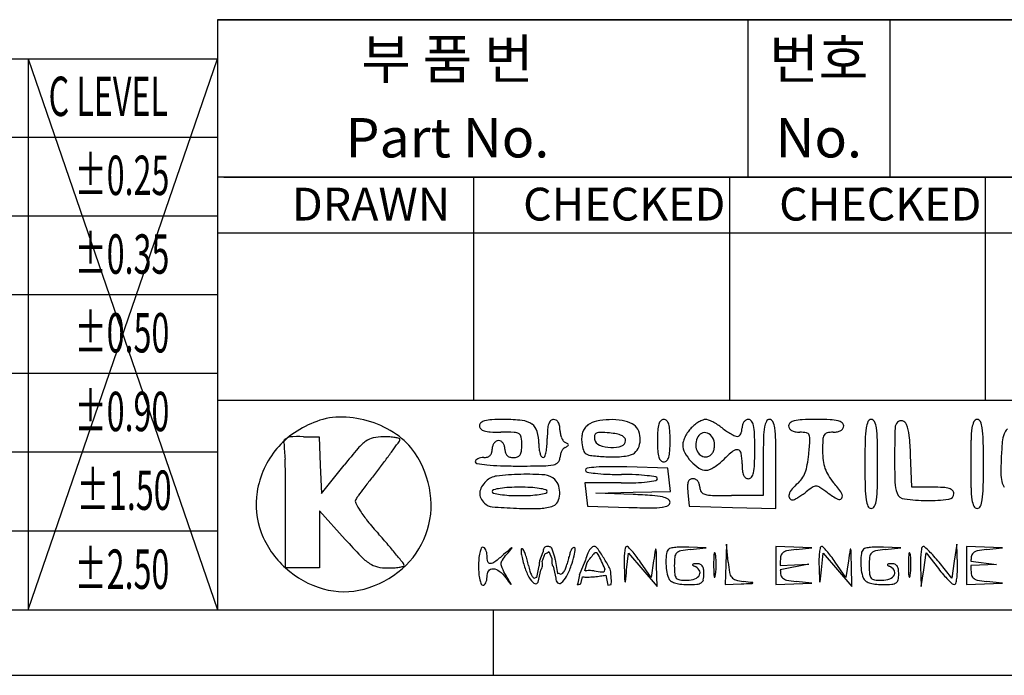
# Model space of a CAD drawing. Extents: x 0 to 367, y 0 to 257.
# Drawn here: x 169 to 244, y 0 to 50 of the extents above; entities that cross this region are included whole.
import ezdxf
from ezdxf.enums import TextEntityAlignment as Align

# ---------------------------------------------------------------- set-up
doc = ezdxf.new("R2010")
doc.units = 0
doc.header["$LTSCALE"] = 10
doc.header["$MEASUREMENT"] = 0
doc.linetypes.add('AUSGEZOGEN', pattern=[0])
doc.layers.get('0').update_dxf_attribs({"linetype": 'CONTINUOUS'})
doc.styles.add('style1', font='gulim.ttc')
doc.styles.add('TXT', font='simplex.shx', dxfattribs={"bigfont": 'whgtxt.shx'})

msp = doc.modelspace()

# ---------------------------------------------------------------- linework, layer by layer
at = {"color": 3, "linetype": 'AUSGEZOGEN'}
for p, q in [((184, 49.975), (184, 5)), ((124, 47), (184, 47)), ((184, 47), (184, 5)), ((184, 41), (124, 41)), ((184, 41), (124, 41)), ((184.5, 37.975), (362, 37.975))]:
    msp.add_line(p, q, dxfattribs=at)
at = {"color": 5}
for p, q in [((362, 49.975), (184, 49.975)), ((224.4, 49.975), (224.4, 37.975)), ((235.2, 49.975), (235.2, 37.975)), ((169.6, 47), (169.6, 5)), ((169.6, 47), (184, 5)), ((169.6, 5), (184, 47)), ((203.505, 37.975), (203.505, 20.975)), ((223.005, 37.975), (223.005, 20.975)), ((242.505, 20.975), (242.505, 37.975)), ((184, 35), (124, 35)), ((184.005, 33.725), (262.005, 33.725)), ((184, 29), (124, 29)), ((184, 23), (124, 23)), ((184, 20.975), (362, 20.975)), ((184, 17), (124, 17)), ((184, 11), (124, 11))]:
    msp.add_line(p, q, dxfattribs=at)
at = {"color": 3}
for p, q in [((184, 49.975), (362, 49.975)), ((362, 37.975), (184, 37.975)), ((5, 5), (362, 5)), ((205, 5), (205, 0)), ((0, 0), (367, 0))]:
    msp.add_line(p, q, dxfattribs=at)
at = {"linetype": 'ByBlock'}
for p, q in [((189.478, 18.179), (189.115, 17.987)), ((189.071, 17.713), (189.115, 17.987)), ((208.565, 8.761), (208.806, 9.424)), ((208.734, 8.664), (208.962, 9.286)), ((209.245, 9.427), (209.473, 8.893)), ((209.438, 9.712), (209.677, 9.043)), ((208.317, 7.467), (208.502, 8.346)), ((209.562, 8.322), (209.767, 7.397)), ((209.727, 8.83), (209.905, 7.749)), ((211.578, 7.658), (212.014, 8.711)), ((211.971, 7.952), (212.148, 8.606)), ((226.861, 8.373), (229.049, 8.484)), ((229.049, 8.484), (226.87, 8.048)), ((243.333, 8.44), (241.375, 8.373)), ((241.384, 8.697), (243.333, 8.44)), ((208.433, 7.095), (208.626, 8.017)), ((211.578, 7.658), (211.416, 6.885)), ((211.68, 6.985), (211.815, 7.517)), ((213.501, 8.121), (213.514, 8.055)), ((213.592, 7.641), (213.738, 6.873)), ((214.016, 7.181), (213.956, 7.755)), ((211.416, 6.885), (211.442, 7.009)), ((211.416, 6.885), (211.68, 6.985)), ((213.738, 6.873), (213.978, 6.933)), ((213.978, 6.933), (214.016, 7.181))]:
    msp.add_line(p, q, dxfattribs=at)
for p, q in [((190.547, 18.19), (191.741, 18.18)), ((191.741, 18.18), (191.837, 16.014)), ((225.571, 16.597), (225.571, 13.695)), ((236.887, 14.34), (236.793, 16.813)), ((191.837, 16.014), (191.932, 13.849)), ((191.932, 13.849), (193.653, 16.014)), ((218.314, 15.791), (215.169, 15.883)), ((218.416, 14.904), (218.314, 15.791)), ((226.539, 12.704), (226.539, 16.102)), ((214.745, 14.662), (211.982, 14.662)), ((211.982, 14.662), (212.084, 13.775)), ((218.518, 14.017), (218.416, 14.904)), ((238.486, 14.34), (236.887, 14.34)), ((212.084, 13.775), (212.186, 12.888)), ((212.831, 13.884), (215.675, 13.951)), ((215.653, 13.777), (212.831, 13.884)), ((215.675, 13.951), (218.518, 14.017)), ((219.826, 13.936), (219.927, 12.888)), ((225.571, 13.695), (223.152, 13.695)), ((189.191, 8.181), (189.191, 13.038)), ((212.186, 12.888), (215.331, 12.796)), ((219.927, 12.888), (223.233, 12.796)), ((223.233, 12.796), (226.539, 12.704)), ((191.783, 12.536), (191.777, 10.358)), ((193.74, 10.358), (191.783, 12.536)), ((191.777, 10.358), (191.771, 8.181)), ((221.217, 9.716), (219.9, 9.77)), ((222.781, 9.985), (222.725, 8.453)), ((222.903, 8.634), (222.781, 9.985)), ((227.909, 9.77), (226.539, 9.824)), ((226.539, 9.824), (226.539, 8.373)), ((229.28, 9.716), (227.909, 9.77)), ((236.053, 9.716), (234.736, 9.77)), ((240.316, 9.985), (240.12, 8.695)), ((240.362, 8.453), (240.316, 9.985)), ((242.423, 9.77), (241.052, 9.824)), ((241.052, 9.824), (241.052, 8.373)), ((243.794, 9.716), (242.423, 9.77)), ((208.825, 9.368), (208.825, 9.368)), ((215.166, 8.038), (215.297, 9.315)), ((215.297, 9.315), (216.39, 8.038)), ((220.007, 9.589), (221.217, 9.716)), ((228.071, 9.589), (229.28, 9.716)), ((230.003, 8.038), (230.133, 9.315)), ((230.133, 9.315), (231.227, 8.038)), ((234.844, 9.589), (236.053, 9.716)), ((237.792, 8.05), (237.988, 9.34)), ((237.988, 9.34), (238.914, 8.131)), ((242.584, 9.589), (243.794, 9.716)), ((208.734, 8.664), (208.734, 8.664)), ((209.473, 8.893), (209.473, 8.893)), ((209.727, 8.83), (209.727, 8.83)), ((212.045, 8.611), (212.045, 8.611)), ((217.024, 7.444), (216.218, 8.632)), ((217.22, 8.715), (217.024, 7.444)), ((217.483, 6.76), (217.45, 8.373)), ((222.725, 8.453), (222.668, 6.921)), ((226.539, 8.373), (226.539, 6.921)), ((231.86, 7.444), (231.054, 8.632)), ((232.056, 8.715), (231.86, 7.444)), ((232.32, 6.76), (232.286, 8.373)), ((237.55, 8.292), (237.596, 6.76)), ((239.924, 7.405), (238.956, 8.615)), ((240.12, 8.695), (239.924, 7.405)), ((241.052, 8.373), (241.052, 6.921)), ((190.481, 8.181), (189.191, 8.181)), ((191.771, 8.181), (190.481, 8.181)), ((208.626, 8.017), (208.626, 8.017)), ((211.815, 7.517), (211.815, 7.517)), ((216.39, 8.038), (217.483, 6.76)), ((231.227, 8.038), (232.32, 6.76)), ((237.596, 6.76), (237.792, 8.05)), ((208.477, 7.236), (208.477, 7.236)), ((208.477, 7.236), (208.477, 7.236)), ((222.668, 6.921), (223.878, 6.973)), ((226.539, 6.921), (227.909, 6.976)), ((227.909, 6.976), (229.28, 7.03)), ((229.28, 7.03), (228.071, 7.156)), ((241.052, 6.921), (242.423, 6.976)), ((242.423, 6.976), (243.794, 7.03)), ((243.794, 7.03), (242.584, 7.156))]:
    msp.add_line(p, q)
msp.add_lwpolyline([(203.887, 8.315, 0.020945), (203.91, 7.758, 0.033738), (203.981, 7.29, 0.036969), (204.084, 6.949, 0.31052), (204.209, 6.863, 0.191087), (204.332, 6.912, 0.088204), (204.437, 7.053, 0.068025), (204.508, 7.261, 0.048028), (204.532, 7.508, -0.144702), (204.665, 7.961, -0.269248), (204.995, 8.128, -0.158054), (205.47, 7.944, -0.060364), (205.968, 7.428, 0.000584), (206.343, 6.933, 0.690921), (206.36, 6.938, 0.151445), (206.349, 6.987, 0.000367), (205.982, 7.616, -0.019436), (205.681, 8.181, -0.121585), (205.614, 8.499, -0.139114), (205.708, 8.79, -0.028275), (206.036, 9.229, 0.000935), (206.434, 9.703, 0.677092), (206.422, 9.724, 0.152425), (206.365, 9.699, 0.000531), (205.799, 9.202, -0.015287), (205.125, 8.644, -0.150333), (204.784, 8.515, -0.357887), (204.593, 8.653, -0.064995), (204.532, 9.121, 0.048028), (204.508, 9.368, 0.068025), (204.437, 9.577, 0.088204), (204.332, 9.717, 0.191087), (204.209, 9.766, 0.31052), (204.084, 9.68, 0.036969), (203.981, 9.34, 0.033738), (203.91, 8.871, 0.020945)], format="xyb", close=True)
for centre, radius, start, end in [((193.414, 14.35), 5.339, 88.77152, 110.28523), ((193.367, 12.163), 7.527, 72.13896, 88.77154), ((205.832, -1.586), 21.086, 89.99995, 92.5605), ((205.832, 7.2), 12.3, 83.57972, 89.99998), ((209.606, 19.169), 0.331, 89.99999, 132.73117), ((209.606, 19.122), 0.378, 58.39554, 89.99993), ((217.992, 19.179), 0.321, 89.99994, 135.30489), ((217.992, 19.179), 0.321, 44.69511, 90.00006), ((221.173, 18.957), 0.543, 90.00006, 113.12195), ((221.173, 18.884), 0.616, 68.72847, 90), ((224.442, 19.127), 0.374, 90.00003, 119.80233), ((224.442, 19.208), 0.292, 35.70337, 89.99998), ((226.055, 19.222), 0.278, 90.00001, 151.21557), ((226.055, 19.227), 0.273, 24.63823, 90.00004), ((229.603, -8.963), 28.463, 90.00005, 92.15889), ((229.603, -8.963), 28.463, 87.84111, 89.99995), ((233.796, 19.227), 0.273, 90, 155.27675), ((233.796, 19.227), 0.273, 24.72325, 90), ((241.859, 19.227), 0.273, 90, 155.27675), ((241.859, 19.227), 0.273, 24.72325, 90), ((194.328, 11.876), 7.977, 110.28519, 124.00167), ((193.368, 12.166), 7.524, 55.50313, 72.1389), ((204.268, 19.016), 0.307, 130.83792, 180.00001), ((204.282, 19.016), 0.321, 179.99994, 225.30489), ((204.486, 19.223), 0.611, 225.30494, 253.30074), ((204.531, 18.712), 0.709, 104.50009, 130.83791), ((205.007, 16.875), 2.607, 92.56044, 104.50015), ((207.024, 17.795), 1.638, 55.19605, 83.57967), ((207.392, 18.324), 0.994, 15.66739, 55.19601), ((219.647, 18.049), 10.525, 176.18031, 179.99998), ((210.855, 18.636), 1.714, 161.56511, 176.18021), ((209.761, 19), 0.561, 132.73103, 161.56501), ((209.554, 19.038), 0.476, 31.82748, 58.39551), ((209.318, 18.892), 0.754, 11.51583, 31.82746), ((208.478, 18.721), 1.611, 0.00002, 11.51593), ((212.917, 18.156), 1.161, 144.03558, 161.26877), ((212.873, 18.187), 1.107, 126.17487, 144.03553), ((213.228, 17.703), 1.708, 101.83802, 126.17499), ((213.975, 14.138), 5.349, 91.44644, 101.83804), ((213.979, 13.97), 5.518, 81.10653, 91.44644), ((214.461, 17.05), 2.4, 61.84499, 81.10658), ((215.111, 18.265), 1.023, 28.32964, 61.84505), ((214.609, 17.994), 1.593, 4.27368, 28.32961), ((219.559, 18.567), 2.032, 163.30075, 176.77607), ((218.198, 18.975), 0.611, 135.30494, 163.30074), ((217.785, 18.975), 0.611, 16.69926, 44.69506), ((216.424, 18.567), 2.032, 3.22393, 16.69925), ((221.64, 17.303), 2.195, 135.00006, 145.04125), ((222.229, 16.714), 3.027, 127.94013, 134.99994), ((222.175, 16.783), 2.94, 120.72421, 127.94018), ((221.914, 17.222), 2.43, 113.12196, 120.72416), ((220.113, 16.16), 3.539, 62.89632, 68.72846), ((219.805, 15.559), 4.215, 57.21126, 62.89636), ((219.643, 15.307), 4.514, 51.81139, 57.21132), ((225.843, 23.19), 5.515, 231.81134, 236.17652), ((222.777, 18.855), 1.182, 347.94508, 359.99999), ((224.83, 18.855), 0.871, 163.4556, 179.99995), ((224.629, 18.915), 0.662, 143.13017, 163.45568), ((224.514, 19.001), 0.518, 119.80221, 143.13008), ((223.952, 18.855), 0.896, 12.09482, 35.70345), ((221.292, 18.286), 3.616, 1.93758, 12.09474), ((231.275, 18.001), 5.687, 170.53773, 178.63713), ((226.972, 18.718), 1.325, 151.21563, 170.53775), ((224.697, 18.604), 1.767, 8.10346, 24.63824), ((218.918, 17.781), 7.604, 1.1046, 8.10351), ((227.804, 19.016), 0.298, 127.74746, 179.99998), ((227.882, 19.016), 0.376, 180, 212.6421), ((227.961, 19.067), 0.469, 212.64206, 240.2761), ((228.119, 18.609), 0.812, 102.99464, 127.74758), ((228.65, 16.308), 3.174, 92.15889, 102.99461), ((230.555, 16.308), 3.174, 77.00539, 87.84111), ((231.086, 18.609), 0.812, 52.25242, 77.00536), ((231.241, 19.067), 0.473, 300.96381, 327.99233), ((231.401, 19.016), 0.298, 0.00002, 52.25254), ((231.322, 19.016), 0.377, 327.99235, 0.00003), ((240.885, 17.786), 7.557, 171.86989, 178.89055), ((235.142, 18.607), 1.756, 155.27676, 171.8699), ((232.449, 18.607), 1.756, 8.1301, 24.72324), ((226.706, 17.786), 7.557, 1.10945, 8.13011), ((339.082, 16.251), 103.509, 178.55482, 179.72502), ((236.238, 18.845), 0.632, 134.99995, 178.55495), ((236.07, 19.013), 0.395, 75.3156, 135.00004), ((236.054, 18.949), 0.46, 21.99907, 75.31562), ((233.617, 17.965), 3.088, 5.86608, 21.99908), ((248.949, 17.786), 7.557, 171.86989, 178.89055), ((243.205, 18.607), 1.756, 155.27676, 171.8699), ((240.512, 18.607), 1.756, 8.1301, 24.72324), ((234.769, 17.786), 7.557, 1.10945, 8.13011), ((244.833, 18.063), 0.98, 133.30118, 160.06659), ((193.551, 13.028), 6.588, 124.0017, 139.83365), ((190.162, 2.74), 15.454, 88.57376, 92.53722), ((196.166, 16.664), 1.466, 101.94256, 125.97492), ((196.637, 14.439), 3.741, 90.00005, 101.94251), ((196.637, 9.89), 8.29, 86.65327, 90.00002), ((196.87, 13.891), 4.282, 81.16706, 86.65335), ((196.942, 14.349), 3.818, 76.42159, 81.16707), ((194.61, 13.974), 5.33, 33.96296, 55.50302), ((197.82, 17.984), 0.0793, 0.00006, 76.42154), ((204.895, 20.584), 2.032, 253.30075, 266.77607), ((205.574, 32.644), 14.111, 266.77604, 269.99998), ((205.574, -8.015), 26.548, 87.772, 90.00004), ((206.576, 17.745), 0.769, 59.03621, 87.77206), ((206.787, 18.097), 0.358, 8.86494, 59.03625), ((203.379, 17.565), 3.808, 359.99998, 8.86494), ((205.03, 17.662), 3.447, 359.99995, 15.66744), ((202.473, 18.049), 6.649, 355.20042, 359.99996), ((211.734, 18.721), 1.645, 180.00005, 190.93959), ((211.599, 18.695), 1.507, 190.93961, 202.61989), ((211.296, 18.568), 1.179, 202.61986, 215.64131), ((214.276, 17.997), 2.538, 176.49459, 186.49231), ((213.188, 18.064), 1.447, 161.26881, 176.49461), ((213.488, 18.136), 0.774, 168.73944, 190.90064), ((212.949, 18.243), 0.225, 113.28006, 168.73945), ((213.152, 17.77), 0.74, 88.52215, 113.28007), ((212.859, 6.405), 12.109, 85.29827, 88.5222), ((213.389, 12.848), 5.644, 79.62697, 85.29832), ((214.129, 16.892), 1.533, 64.67248, 79.62696), ((214.499, 17.673), 0.669, 40.4181, 64.67257), ((214.751, 17.887), 0.338, 0.00001, 40.41797), ((214.553, 17.99), 1.65, 340.68631, 4.27362), ((231.619, 17.887), 14.111, 176.77604, 179.99998), ((204.364, 17.887), 14.111, 0.00002, 3.22396), ((221.862, 17.095), 2.493, 153.43491, 162.17012), ((222.126, 16.963), 2.788, 145.04121, 153.43495), ((221.907, 17.547), 1.468, 159.00642, 180.76523), ((221.183, 17.825), 0.692, 117.82147, 159.00643), ((221.117, 17.949), 0.552, 69.04591, 117.82146), ((221.035, 17.734), 0.782, 29.90201, 69.04592), ((220.741, 17.565), 1.121, 0.00003, 29.90192), ((225.333, 22.428), 4.598, 236.17651, 241.17924), ((225.003, 21.828), 3.913, 241.17919, 246.12969), ((223.606, 18.672), 0.462, 246.12967, 269.99995), ((223.606, 18.418), 0.208, 269.9999, 310.24391), ((223.421, 18.636), 0.494, 310.24397, 331.35962), ((223.177, 18.77), 0.772, 331.35946, 347.94508), ((190.461, 17.242), 34.465, 359.99997, 1.93766), ((290.27, 16.597), 64.699, 178.63723, 179.99994), ((228.134, 19.371), 0.819, 240.27605, 260.16217), ((228.354, 20.635), 2.103, 260.16212, 269.99995), ((228.354, 16.013), 2.52, 78.52181, 90), ((228.797, 18.198), 0.29, 22.31668, 78.52184), ((228.29, 17.99), 0.839, 356.29385, 22.31678), ((230.919, 17.91), 0.812, 150.52521, 176.98764), ((230.521, 18.135), 0.354, 103.2773, 150.5252), ((230.893, 16.56), 1.972, 90.00001, 103.2773), ((230.893, 20.328), 1.796, 269.99995, 280.80023), ((231.083, 19.329), 0.779, 280.80022, 300.96381), ((213.938, 15.943), 22.871, 2.18071, 5.86612), ((246.168, 17.579), 2.4, 160.06654, 174.89527), ((193.443, 13.119), 6.446, 139.83369, 155.85699), ((202.24, 18.077), 13.174, 181.58266, 187.02185), ((232.867, -15.15), 50.089, 139.6153, 141.52481), ((197.297, 15.106), 3.392, 125.97497, 139.6154), ((172.209, 35.328), 31.031, 322.83232, 324.39945), ((147.64, 52.918), 61.249, 324.39945, 325.07439), ((197.67, 17.984), 0.229, 325.07453, 0.00004), ((205.8, 17.242), 0.871, 163.4556, 179.99995), ((205.6, 17.302), 0.662, 143.13017, 163.45568), ((205.485, 17.388), 0.518, 119.80221, 143.13008), ((205.413, 17.514), 0.374, 90.00003, 119.80233), ((205.413, 17.514), 0.374, 60.19767, 89.99997), ((205.341, 17.388), 0.518, 36.86992, 60.19779), ((205.226, 17.302), 0.662, 16.54432, 36.86983), ((205.025, 17.242), 0.871, 0.00005, 16.5444), ((203.234, 17.565), 3.953, 352.96557, 359.99997), ((212.039, 17.662), 3.562, 180.00007, 186.57444), ((210.447, 17.478), 1.959, 186.57447, 196.85834), ((205.593, 17.787), 3.518, 347.47119, 355.20043), ((211.082, 16.625), 0.977, 139.54946, 153.43493), ((210.66, 18.112), 0.397, 215.64128, 244.98311), ((210.686, 16.963), 0.456, 115.01699, 139.5495), ((209.684, 16.02), 1.912, 58.30876, 64.98321), ((209.684, 19.11), 1.912, 295.01679, 301.69124), ((210.638, 17.565), 0.0968, 0.00003, 58.30871), ((210.638, 17.565), 0.0968, 301.69129, 359.99997), ((214.675, 18.043), 2.938, 186.49233, 197.64748), ((213.307, 18.101), 0.59, 190.90073, 248.92681), ((214.081, 20.111), 2.744, 248.92683, 267.53287), ((214.065, 19.735), 2.368, 267.53285, 287.92657), ((214.662, 17.887), 0.426, 287.92654, 359.99998), ((215.028, 17.823), 1.146, 309.69013, 340.68629), ((231.619, 17.887), 14.111, 180.00002, 183.22396), ((204.364, 17.887), 14.111, 356.77604, 359.99998), ((220.401, 17.565), 0.959, 162.17006, 179.99997), ((220.678, 17.565), 1.235, 179.99999, 209.06425), ((221.513, 17.541), 1.074, 180.76528, 208.26334), ((220.268, 17.565), 1.594, 347.5822, 0.00001), ((131.843, 16.102), 94.695, 359.99998, 1.10463), ((194.509, 20.178), 34.69, 354.5115, 356.29382), ((246.195, 17.106), 16.109, 176.9876, 180.00003), ((327.259, 16.114), 93.947, 178.89055, 180.00001), ((140.332, 16.114), 93.947, 359.99999, 1.10945), ((335.322, 16.114), 93.947, 178.89055, 180.00001), ((148.396, 16.114), 93.947, 359.99999, 1.10945), ((272.266, 15.248), 28.602, 174.89519, 177.30955), ((153.598, 49.438), 54.387, 321.80282, 322.83231), ((192.916, 12.833), 7.373, 8.16918, 33.96291), ((204.052, 16.055), 0.501, 116.5651, 136.72779), ((204.192, 15.775), 0.814, 100.99883, 116.56503), ((204.284, 15.303), 1.294, 90, 100.99876), ((204.284, 17.587), 0.99, 270.00002, 286.53069), ((204.429, 17.097), 0.478, 286.53069, 315.00006), ((204.429, 17.097), 0.478, 314.99994, 343.46931), ((203.939, 17.242), 0.99, 343.46931, 359.99998), ((206.886, 17.242), 0.99, 180.00002, 196.53069), ((206.396, 17.097), 0.478, 196.53069, 225.00006), ((206.396, 17.097), 0.478, 224.99994, 253.46931), ((206.542, 17.587), 0.99, 253.46931, 269.99998), ((206.542, 17.585), 0.988, 269.99996, 288.57071), ((206.735, 17.011), 0.382, 288.57074, 326.30994), ((206.51, 17.161), 0.652, 326.30993, 352.96547), ((209.689, 17.249), 1.168, 196.85843, 209.73253), ((208.799, 16.74), 0.143, 209.73262, 270), ((208.799, 16.732), 0.134, 269.99988, 339.00234), ((206.678, 17.546), 2.406, 339.00239, 347.47121), ((209.623, 16.57), 0.466, 314.32282, 0.00004), ((211.15, 16.57), 1.06, 166.3362, 179.99993), ((211.231, 16.551), 1.144, 153.43491, 166.33619), ((212.333, 17.298), 0.481, 197.64748, 240.12189), ((212.625, 17.805), 1.066, 240.12191, 264.27576), ((215.01, 41.605), 24.986, 264.27569, 266.72488), ((214.088, 25.486), 8.841, 266.72487, 271.34023), ((214.15, 22.842), 6.196, 271.3402, 277.36473), ((214.33, 21.449), 4.791, 277.36468, 283.77371), ((215.299, 17.498), 0.722, 283.77357, 309.69017), ((219.559, 17.208), 2.032, 183.22393, 196.69925), ((218.198, 16.8), 0.611, 196.69926, 224.69506), ((217.785, 16.8), 0.611, 315.30494, 343.30074), ((216.424, 17.208), 2.032, 343.30075, 356.77607), ((222.562, 18.612), 3.391, 209.06416, 222.74547), ((221.237, 17.393), 0.761, 208.26335, 242.07794), ((221.177, 17.28), 0.632, 242.07796, 280.90064), ((221.18, 17.262), 0.615, 280.90071, 305.0362), ((221.157, 17.296), 0.655, 305.03607, 328.04385), ((220.975, 17.409), 0.87, 328.0439, 347.58218), ((229.561, 9.411), 9.934, 129.36714, 135.00001), ((223.554, 16.733), 0.464, 77.22125, 129.36718), ((223.587, 16.88), 0.314, 8.64609, 77.22125), ((218.549, 16.114), 5.409, 0.00006, 8.64602), ((190.461, 17.242), 34.465, 358.06234, 0.00003), ((219.878, 17.74), 9.204, 349.47523, 354.51141), ((236.048, 17.106), 5.962, 180.00001, 187.08844), ((296.104, 16.457), 60.53, 179.72497, 181.65189), ((271.383, 15.289), 27.718, 177.30953, 179.7539), ((194.248, 12.758), 7.329, 155.857, 170.41047), ((-38.949, 13.038), 228.14, 0.00002, 0.86106), ((277.282, -47.882), 102.994, 141.80281, 142.35903), ((203.819, 16.275), 0.18, 136.72766, 179.99992), ((203.778, 16.275), 0.139, 179.99997, 261.4361), ((206.073, 31.518), 15.554, 261.43605, 264.28946), ((206.037, 31.152), 15.187, 264.28941, 268.15399), ((206.864, 56.818), 40.865, 268.15398, 270.00001), ((206.864, 136.952), 121, 269.99995, 270.92012), ((208.735, 20.502), 4.535, 270.92009, 280.85011), ((209.455, 16.743), 0.707, 280.8501, 314.32288), ((212.172, 15.641), 0.147, 98.44842, 179.99996), ((213.597, 6.046), 9.848, 94.39875, 98.44845), ((213.828, 3.04), 12.863, 90.03556, 94.39868), ((213.848, -29.121), 45.024, 88.31855, 90.03555), ((217.992, 16.596), 0.321, 224.69511, 270.00006), ((217.992, 16.596), 0.321, 269.99994, 315.30489), ((222.501, 18.556), 3.308, 222.74545, 236.5318), ((221.231, 16.635), 1.005, 236.53189, 269.99996), ((220.187, 18.509), 3.106, 294.53263, 301.71517), ((219.829, 19.09), 3.789, 301.71511, 308.57275), ((219.616, 19.357), 4.131, 308.57266, 315.00002), ((229.038, 16.114), 5.08, 179.99995, 185.84538), ((221.292, 16.199), 3.616, 347.90526, 358.06242), ((225.453, 16.704), 3.534, 339.18361, 349.47526), ((233.027, 16.73), 2.918, 187.08844, 199.18608), ((232.858, 16.671), 2.738, 199.18609, 211.74534), ((327.259, 16.114), 93.947, 179.99999, 181.10945), ((140.332, 16.114), 93.947, 358.89055, 0.00001), ((335.322, 16.114), 93.947, 179.99999, 181.10945), ((148.396, 16.114), 93.947, 358.89055, 0.00001), ((254.038, -29.955), 73.64, 142.359, 143.07428), ((205.425, 13.844), 1.353, 96.83409, 135.00002), ((207.532, -3.74), 19.062, 91.31115, 96.83408), ((207.541, -4.115), 19.438, 85.89886, 91.31116), ((208.844, 14.062), 1.214, 44.99999, 85.8989), ((212.171, 15.641), 0.146, 180.00003, 258.68405), ((213.772, 23.641), 8.305, 258.68412, 263.04953), ((214.025, 25.72), 10.399, 263.04948, 267.82932), ((214.766, 45.27), 29.962, 267.82926, 270.00002), ((214.766, -12.722), 28.03, 87.74532, 89.99995), ((215.426, 4.032), 11.262, 83.2901, 87.74532), ((215.511, 4.754), 10.535, 79.69529, 83.29019), ((217.371, 14.985), 0.137, 0.00001, 79.69524), ((221.231, 16.221), 0.592, 269.99994, 294.53268), ((225.152, 15.716), 1.173, 185.8453, 203.19858), ((224.522, 15.446), 0.488, 203.19859, 232.68018), ((224.442, 15.341), 0.356, 232.68017, 269.99996), ((224.442, 15.277), 0.292, 270.00002, 324.29663), ((223.952, 15.629), 0.896, 324.29655, 347.90518), ((226.614, 16.263), 2.292, 326.07364, 339.18373), ((234.556, 17.722), 4.735, 211.74536, 220.07868), ((246.517, 15.396), 2.852, 179.75389, 192.74793), ((259.496, -34.057), 80.468, 143.07425, 143.62268), ((204.941, 13.859), 0.96, 148.90364, 175.93668), ((206.121, 13.147), 2.338, 134.99994, 148.90367), ((206.594, 7.356), 6.971, 93.17783, 98.74611), ((207.025, -0.418), 14.758, 89.99996, 93.17784), ((207.025, -0.418), 14.758, 86.82216, 90.00004), ((207.457, 7.356), 6.971, 81.25389, 86.82217), ((208.86, 14.077), 1.192, 17.21527, 44.99995), ((208.316, 13.909), 1.761, 356.4723, 17.21522), ((214.745, 43.208), 28.546, 270.00005, 272.23291), ((215.412, 26.098), 11.423, 272.23289, 276.65833), ((215.492, 25.409), 10.729, 276.6583, 280.21493), ((217.371, 14.985), 0.137, 280.21509, 0.00005), ((220.662, 14.444), 0.861, 158.96251, 180.00953), ((225.093, 14.444), 5.291, 180.00959, 185.50733), ((220.175, 14.631), 0.339, 121.0059, 158.96251), ((220.229, 14.541), 0.444, 90.00002, 121.00586), ((220.229, 14.557), 0.428, 62.51148, 90.00004), ((220.196, 14.493), 0.499, 38.01394, 62.51156), ((220.097, 14.416), 0.625, 16.47373, 38.01403), ((219.839, 14.34), 0.894, 0.00005, 16.47372), ((221.35, 14.34), 0.617, 180.00003, 214.17173), ((230.113, 12.26), 3.051, 128.99883, 140.3122), ((227.179, 15.883), 1.611, 308.99887, 326.07367), ((232.969, 8.862), 6.582, 123.74736, 128.99886), ((229.578, 13.938), 0.477, 87.98971, 123.74744), ((229.574, 13.833), 0.582, 57.07897, 87.98963), ((223.701, 4.762), 11.389, 53.52328, 57.079), ((223.379, 8.317), 9.873, 34.24366, 40.07877), ((240.885, 14.441), 7.557, 181.10945, 188.13011), ((226.706, 14.441), 7.557, 351.86989, 358.89055), ((238.116, 14.784), 2.518, 181.6519, 200.9936), ((238.486, 0.553), 13.787, 86.73252, 89.99999), ((239.157, 12.316), 2.004, 73.16703, 86.73256), ((248.949, 14.441), 7.557, 181.10945, 188.13011), ((234.769, 14.441), 7.557, 351.86989, 358.89055), ((244.939, 15.039), 1.234, 192.74786, 215.08251), ((192.804, 13.002), 5.864, 170.41055, 201.17582), ((196.99, 11.988), 2.833, 143.62266, 149.80246), ((193.853, 12.968), 6.427, 339.57933, 8.16921), ((204.795, 13.869), 0.813, 175.93667, 205.86942), ((205.394, 14.16), 1.479, 205.86943, 224.99994), ((205.062, 14.017), 0.133, 103.79122, 180.00001), ((205.062, 14.017), 0.133, 179.99999, 256.20878), ((206.42, 8.483), 5.832, 98.74616, 103.79127), ((206.42, 19.551), 5.832, 256.20873, 261.25384), ((206.594, 20.678), 6.971, 261.25389, 266.82217), ((207.025, 28.453), 14.758, 266.82216, 270.00004), ((207.025, 28.453), 14.758, 269.99996, 273.17784), ((207.457, 20.678), 6.971, 273.17783, 278.74611), ((207.63, 8.483), 5.832, 76.20873, 81.25384), ((207.63, 19.551), 5.832, 278.74616, 283.79127), ((208.989, 14.017), 0.133, 359.99999, 76.20878), ((208.989, 14.017), 0.133, 283.79122, 0.00001), ((208.599, 13.892), 1.478, 333.65277, 356.47222), ((213.574, -40.799), 54.616, 86.28557, 87.81856), ((216.745, 8.049), 5.665, 78.18362, 86.28553), ((217.604, 12.151), 1.474, 60.37237, 78.1836), ((221.241, 14.266), 0.485, 214.17172, 255.06863), ((221.771, 16.252), 2.541, 255.06861, 268.64578), ((223.152, 74.676), 60.981, 268.64582, 270.00004), ((227.877, 13.681), 0.357, 162.38045, 209.95125), ((228.725, 13.412), 1.247, 140.31225, 162.38036), ((227.793, 13.633), 0.261, 209.95128, 269.99999), ((226.287, 16.845), 3.818, 295.80026, 300.3375), ((225.992, 17.349), 4.401, 300.33754, 305.05644), ((225.307, 18.325), 5.594, 305.05654, 308.99879), ((234.899, 19.908), 7.447, 233.52327, 240.62888), ((231.254, 13.677), 0.346, 328.53889, 34.2437), ((236.416, 14.132), 0.697, 200.99367, 262.68911), ((239.645, 13.856), 0.44, 276.67917, 0.00005), ((239.562, 13.654), 0.607, 45.0929, 73.16705), ((239.763, 13.856), 0.322, 359.99999, 45.09293), ((194.803, 13.261), 0.303, 149.80259, 206.84701), ((200.014, 15.899), 6.144, 206.84707, 213.24924), ((205.002, 13.768), 0.924, 225.00006, 265.18674), ((208.192, 51.653), 38.943, 265.1868, 267.90593), ((208.517, 15.691), 2.965, 271.58635, 290.99358), ((209.35, 13.519), 0.639, 290.99367, 333.65271), ((217.825, 97.764), 85.004, 268.3185, 269.46785), ((217.095, 19.172), 6.409, 269.46782, 277.08055), ((217.716, 14.174), 1.373, 277.08058, 296.31122), ((218.204, 13.187), 0.271, 296.31129, 359.99999), ((218.193, 13.187), 0.283, 0.00006, 60.37235), ((227.793, 13.729), 0.357, 269.99993, 295.80023), ((231.357, 13.614), 0.225, 240.6288, 328.5389), ((235.142, 13.62), 1.756, 188.1301, 204.72324), ((233.796, 13), 0.273, 204.72325, 270), ((233.796, 13), 0.273, 270, 335.27675), ((232.449, 13.62), 1.756, 335.27676, 351.8699), ((238.115, 27.379), 14.052, 262.68918, 269.65008), ((238.112, 26.945), 13.618, 269.65009, 276.67922), ((243.205, 13.62), 1.756, 188.1301, 204.72324), ((241.859, 13), 0.273, 204.72325, 270), ((241.859, 13), 0.273, 270, 335.27675), ((240.512, 13.62), 1.756, 335.27676, 351.8699), ((202.824, 17.741), 9.503, 213.24928, 219.02393), ((207.81, 41.211), 28.495, 267.90595, 271.58632), ((217.713, 29.808), 28.669, 219.02398, 221.5591), ((193.989, 13.461), 7.135, 201.1759, 227.73534), ((144.964, -34.689), 68.555, 40.60371, 41.55917), ((193.864, 12.963), 6.414, 310.95721, 339.57935), ((233.194, 45.826), 53.053, 221.95468, 223.8266), ((167.93, -15.002), 38.305, 39.12648, 40.60378), ((209.132, 9.5), 0.327, 113.98835, 136.64169), ((209.122, 9.522), 0.303, 90.00003, 113.98841), ((209.122, 9.088), 0.736, 80.34171, 89.99996), ((209.171, 9.378), 0.443, 66.2033, 80.34175), ((209.244, 9.543), 0.262, 47.64822, 66.20326), ((212.987, 9.165), 0.747, 123.52792, 137.01397), ((212.696, 9.605), 0.22, 90.00003, 123.52799), ((212.696, 9.542), 0.282, 34.46502, 90.00001), ((215.169, 9.728), 0.0935, 89.47805, 168.01735), ((215.168, 9.633), 0.189, 44.70982, 89.47799), ((210.392, 4.906), 6.908, 41.36753, 44.7097), ((219.504, 4.052), 5.724, 91.24434, 95.99188), ((219.559, 1.502), 8.275, 87.64254, 91.24432), ((230.005, 9.728), 0.0935, 89.47805, 168.01735), ((230.004, 9.633), 0.189, 44.70982, 89.47799), ((225.229, 4.906), 6.908, 41.36753, 44.7097), ((234.34, 4.052), 5.724, 91.24434, 95.99188), ((234.396, 1.502), 8.275, 87.64254, 91.24432), ((241.96, 8.815), 4.407, 167.75228, 172.70462), ((237.747, 9.729), 0.0949, 89.99778, 167.75239), ((237.747, 9.619), 0.206, 47.77323, 89.99763), ((231.806, 3.073), 9.045, 45.00004, 47.77325), ((197.906, 11.955), 4.14, 223.82664, 235.92976), ((131.145, -44.925), 85.724, 38.56222, 39.12647), ((208.201, 9.484), 1.075, 173.12532, 185.98205), ((210.337, 9.708), 3.223, 185.982, 193.1492), ((207.183, 9.607), 0.0496, 58.28259, 173.12526), ((207.041, 9.377), 0.32, 26.08705, 58.28259), ((204.065, 7.92), 3.634, 20.65732, 26.08703), ((203.441, 7.684), 4.301, 15.08411, 20.6572), ((209.158, 9.483), 0.358, 158.67166, 179.99999), ((209.072, 9.483), 0.272, 180.00007, 192.43826), ((209.144, 9.488), 0.343, 136.64179, 158.67153), ((208.962, 9.453), 0.167, 270, 282.83169), ((208.909, 9.686), 0.406, 282.83159, 301.71741), ((208.449, 10.429), 1.28, 301.71754, 308.47763), ((209.371, 9.682), 0.0736, 15.50549, 47.64827), ((209.465, 8.918), 0.246, 16.17162, 30.58579), ((220.461, 6.13), 10.119, 162.61517, 164.6757), ((219.532, 6.421), 9.145, 160.66897, 162.61514), ((211.812, 9.129), 0.965, 150.50494, 160.66896), ((202.047, 11.446), 9.423, 340.90368, 345.66175), ((211.216, 9.466), 0.28, 104.94456, 150.50505), ((211.166, 9.655), 0.0839, 359.02371, 104.94447), ((208.901, 9.694), 2.349, 345.66177, 359.0238), ((225.689, 4.146), 14.426, 159.00635, 161.30773), ((213.362, 8.876), 1.222, 148.80463, 159.00639), ((213.178, 8.987), 1.008, 137.0139, 148.80459), ((215.331, 6.873), 3.576, 137.24523, 143.8251), ((212.81, 9.203), 0.144, 69.89226, 137.24518), ((212.767, 9.086), 0.269, 27.25669, 69.89226), ((197.579, -0.834), 18.618, 31.69841, 34.46497), ((202.265, 3.675), 12.083, 24.49544, 27.25673), ((220.026, 8.759), 5.05, 173.00585, 178.63002), ((219.343, 8.843), 4.361, 168.01733, 173.00586), ((210.549, 5.044), 6.7, 37.12151, 41.36756), ((207.238, 2.538), 10.852, 34.16286, 37.12145), ((432.587, -24.52), 217.916, 170.99, 171.22767), ((217.379, 9.605), 0.0196, 33.92127, 170.98988), ((217.252, 9.519), 0.172, 1.31482, 33.92122), ((-335.605, -3.171), 553.176, 1.19575, 1.31492), ((222.632, 8.634), 4.472, 171.53401, 179.49354), ((218.767, 9.21), 0.565, 134.99993, 171.53397), ((218.575, 9.402), 0.293, 100.26847, 135.00005), ((219.449, 4.578), 5.196, 95.99187, 100.26839), ((225.019, 8.353), 6.221, 173.87979, 180.00005), ((219.339, 8.962), 0.509, 135.61894, 173.87982), ((219.39, 8.913), 0.58, 100.77959, 135.61889), ((220.917, 0.893), 8.744, 95.97164, 100.77966), ((224.63, 8.877), 2.831, 171.40122, 178.46515), ((221.864, 9.295), 0.0341, 66.8305, 171.40142), ((221.844, 9.248), 0.0848, 10.92317, 66.83037), ((219.224, 8.743), 2.753, 3.78338, 10.9231), ((232.679, 8.373), 5.818, 173.60312, 180), ((227.397, 8.965), 0.503, 135.164, 173.60314), ((227.458, 8.905), 0.588, 100.7721, 135.16408), ((228.978, 0.913), 8.723, 95.97164, 100.7721), ((234.863, 8.759), 5.05, 173.00585, 178.63002), ((234.179, 8.843), 4.361, 168.01733, 173.00586), ((225.385, 5.044), 6.7, 37.12151, 41.36756), ((222.075, 2.538), 10.852, 34.16286, 37.12145), ((447.424, -24.52), 217.916, 170.99, 171.22767), ((232.216, 9.605), 0.0196, 33.92127, 170.98988), ((232.089, 9.519), 0.172, 1.31482, 33.92122), ((-320.769, -3.171), 553.176, 1.19575, 1.31492), ((237.469, 8.634), 4.472, 171.53401, 179.49354), ((233.604, 9.21), 0.565, 134.99993, 171.53397), ((233.411, 9.402), 0.293, 100.26847, 135.00005), ((234.285, 4.578), 5.196, 95.99187, 100.26839), ((239.856, 8.353), 6.221, 173.87979, 180.00005), ((234.176, 8.962), 0.509, 135.61894, 173.87982), ((234.227, 8.913), 0.58, 100.77959, 135.61889), ((235.753, 0.893), 8.744, 95.97164, 100.77966), ((239.466, 8.877), 2.831, 171.40122, 178.46515), ((236.701, 9.295), 0.0341, 66.8305, 171.40142), ((236.681, 9.248), 0.0848, 10.92317, 66.83037), ((234.061, 8.743), 2.753, 3.78338, 10.9231), ((242.619, 8.73), 5.071, 172.70463, 178.31254), ((232.394, 3.662), 8.213, 41.2631, 45.00006), ((228.565, 0.302), 13.307, 38.65998, 41.26315), ((247.193, 8.373), 5.818, 173.60312, 176.80157), ((241.911, 8.965), 0.503, 135.164, 173.60314), ((241.972, 8.905), 0.588, 100.7721, 135.16408), ((243.492, 0.913), 8.723, 95.97164, 100.7721), ((196.572, 9.982), 1.757, 235.92979, 257.2947), ((196.959, 11.701), 3.52, 257.29476, 270.00001), ((197.271, 11.921), 3.727, 278.9491, 283.8043), ((198.141, 8.38), 0.0804, 283.80437, 0.00006), ((198.009, 8.38), 0.212, 0.00005, 38.56216), ((216.07, 11.048), 9.11, 193.14912, 196.45004), ((212.677, 10.046), 5.572, 196.44999, 205.50443), ((202.002, 7.297), 5.791, 10.62521, 15.08409), ((211.668, 9.11), 4.043, 190.62533, 196.67779), ((210.473, 8.427), 1.972, 175.83122, 182.3589), ((209.023, 8.533), 0.518, 158.19031, 175.83114), ((208.639, 8.686), 0.105, 134.67185, 158.19038), ((207.867, 8.483), 0.894, 338.19031, 349.96042), ((208.101, 8.48), 0.659, 2.35867, 16.17174), ((207.926, 8.473), 0.835, 349.96051, 2.35866), ((211.44, 8.75), 1.972, 175.83122, 182.35865), ((212.663, 8.8), 3.196, 182.35875, 186.68842), ((209.647, 8.446), 0.159, 186.68836, 225.00004), ((209.562, 8.361), 0.0383, 224.99985, 270), ((209.068, 8.803), 0.659, 2.35867, 16.17174), ((208.279, 8.997), 2.395, 338.22931, 346.54775), ((205.387, 10.289), 5.889, 332.18835, 340.90365), ((221.792, 5.765), 11.499, 164.67564, 166.54779), ((212.194, 8.711), 0.18, 161.30767, 180), ((206.408, 13.398), 7.478, 320.14194, 323.82506), ((201.985, 3.548), 12.391, 21.65785, 24.49545), ((201.849, 1.803), 13.599, 27.96804, 31.69835), ((224.882, 8.643), 9.907, 178.63011, 182.02681), ((947.893, 34.23), 733.37, 182.026875, 182.112131), ((222.822, 8.633), 4.662, 179.4936, 187.8498), ((226.118, 8.353), 7.32, 179.99994, 185.09544), ((220.223, 8.42), 0.0383, 139.39871, 236.14115), ((220.293, 8.36), 0.131, 97.39996, 139.39862), ((220.592, 8.971), 0.702, 236.1411, 248.02549), ((220.607, 5.944), 2.568, 92.58303, 97.39998), ((220.022, 7.558), 0.822, 34.65479, 68.0255), ((220.52, 7.858), 0.651, 69.89488, 92.58294), ((220.614, 8.114), 0.379, 35.86038, 69.8949), ((220.445, 7.991), 0.588, 10.00685, 35.86032), ((241.43, 8.426), 19.637, 178.46512, 180.15646), ((242.949, 8.431), 21.156, 180.15636, 181.71868), ((215.169, 8.474), 6.817, 0.15642, 3.7834), ((214.838, 8.473), 7.149, 356.56794, 0.15642), ((233.62, 9.605), 10.761, 185.17977, 189.46866), ((239.718, 8.643), 9.907, 178.63011, 182.02681), ((962.729, 34.23), 733.37, 182.026875, 182.112131), ((237.658, 8.633), 4.662, 179.4936, 187.8498), ((240.954, 8.353), 7.32, 179.99994, 185.09544), ((235.059, 8.42), 0.0383, 139.39871, 236.14115), ((235.129, 8.36), 0.131, 97.39996, 139.39862), ((235.429, 8.971), 0.702, 236.1411, 248.02549), ((235.443, 5.944), 2.568, 92.58303, 97.39998), ((234.859, 7.558), 0.822, 34.65479, 68.0255), ((235.357, 7.858), 0.651, 69.89488, 92.58294), ((235.451, 8.114), 0.379, 35.86038, 69.8949), ((235.281, 7.991), 0.588, 10.00685, 35.86032), ((256.266, 8.426), 19.637, 178.46512, 180.15646), ((257.785, 8.431), 21.156, 180.15636, 181.71868), ((230.006, 8.474), 6.817, 0.15642, 3.7834), ((229.674, 8.473), 7.149, 356.56794, 0.15642), ((247.449, 8.588), 9.903, 178.31245, 181.71121), ((231.948, 8.202), 8.418, 357.71281, 1.71119), ((247.193, 8.373), 5.818, 180, 186.39688), ((193.988, 13.461), 7.134, 227.73532, 254.29702), ((193.261, 13.658), 7.334, 285.07068, 310.95719), ((196.959, 16.359), 8.178, 269.99998, 273.39164), ((197.193, 12.416), 4.227, 273.3917, 278.94899), ((209.748, 8.648), 2.327, 205.50442, 222.89097), ((209.489, 8.457), 1.77, 196.67783, 207.90203), ((208.615, 7.994), 0.78, 207.90209, 225.12115), ((208.042, 8.413), 0.706, 325.80984, 338.1904), ((209.971, 7.61), 0.153, 93.69759, 115.36943), ((209.974, 7.563), 0.201, 58.28263, 93.69765), ((210.15, 7.847), 0.134, 238.28254, 299.47998), ((209.183, 8.287), 1.597, 309.17941, 332.18832), ((209.98, 8.149), 0.48, 299.48004, 323.21361), ((209.494, 8.512), 1.087, 323.21356, 338.2292), ((212.139, 9.086), 1.603, 258.31154, 271.25258), ((212.305, 6.19), 1.793, 89.74376, 100.73382), ((212.015, 14.797), 7.315, 271.2526, 275.44755), ((212.301, 5.286), 2.697, 81.65041, 89.74385), ((214.629, 21.145), 13.332, 261.65038, 264.34224), ((211.633, 18.794), 11.33, 275.44759, 277.88944), ((212.376, 13.432), 5.917, 277.88951, 281.86016), ((213.332, 8.06), 0.183, 264.34226, 322.13221), ((213.338, 8.056), 0.176, 322.13222, 21.65785), ((213.1, 7.778), 0.859, 359.99998, 27.96802), ((213.896, 7.778), 0.0635, 339.00209, 359.99995), ((-138.387, 44.173), 355.396, 354.01827, 354.16426), ((220.725, 8.344), 2.546, 187.84974, 200.99363), ((219.328, 7.748), 0.503, 185.09542, 221.09443), ((220.146, 7.961), 0.65, 290.12125, 332.33147), ((220.407, 7.824), 0.354, 332.33156, 34.6548), ((218.958, 7.728), 2.097, 347.71587, 359.99999), ((218.95, 7.728), 2.105, 0.00002, 10.0069), ((223.684, 7.853), 1.883, 181.71873, 190.92305), ((221.377, 7.736), 0.562, 334.03414, 351.40132), ((217.587, 8.309), 4.394, 351.40115, 356.56789), ((223.805, 7.968), 0.81, 189.46864, 217.91635), ((232.679, 8.373), 5.818, 183.19843, 186.39688), ((227.397, 7.781), 0.503, 186.39686, 224.836), ((-123.551, 44.173), 355.396, 354.01827, 354.16426), ((235.562, 8.344), 2.546, 187.84974, 200.99363), ((234.165, 7.748), 0.503, 185.09542, 221.09443), ((234.982, 7.961), 0.65, 290.12125, 332.33147), ((235.243, 7.824), 0.354, 332.33156, 34.6548), ((233.795, 7.728), 2.097, 347.71587, 359.99999), ((233.787, 7.728), 2.105, 0.00002, 10.0069), ((238.521, 7.853), 1.883, 181.71873, 190.92305), ((236.213, 7.736), 0.562, 334.03414, 351.40132), ((232.424, 8.309), 4.394, 351.40115, 356.56789), ((247.496, 14.697), 10.806, 217.4154, 220.57655), ((244.53, 12.157), 6.901, 220.57657, 224.99994), ((236.019, 8.039), 4.343, 351.15211, 357.71275), ((241.911, 7.781), 0.503, 186.39686, 224.836), ((208.226, 7.235), 0.25, 222.89101, 291.60594), ((208.136, 7.514), 0.102, 225.1211, 301.71749), ((208.335, 7.193), 0.276, 97.40266, 121.71742), ((208.317, 7.33), 0.137, 90, 97.4027), ((208.225, 7.236), 0.251, 291.60598, 325.80303), ((210.563, 7.397), 0.796, 180, 180.00003), ((210.232, 7.397), 0.465, 179.99997, 226.58346), ((210.058, 7.213), 0.212, 226.58346, 309.17933), ((215.152, 7.206), 0.131, 182.11201, 215.98735), ((215.058, 7.139), 0.0151, 215.98715, 354.01798), ((218.837, 7.619), 0.523, 200.99361, 231.91192), ((219.145, 8.012), 1.023, 231.91178, 250.63302), ((219.429, 8.82), 1.879, 250.63294, 263.93764), ((219.258, 7.687), 0.411, 221.09445, 262.69326), ((219.765, 11.643), 4.399, 262.69316, 270.00002), ((219.8, 12.311), 5.39, 263.93765, 269.99997), ((219.765, 8.999), 1.755, 270.00001, 290.1213), ((219.8, 17.524), 10.603, 270.00001, 273.91614), ((220.477, 7.634), 0.689, 273.91611, 302.70768), ((220.654, 7.359), 0.362, 302.70766, 347.71596), ((221.86, 7.5), 0.0245, 190.92334, 334.0344), ((223.613, 7.819), 0.567, 217.91634, 254.41844), ((224.567, 11.24), 4.118, 254.41844, 262.8781), ((207.465, 391.556), 384.933, 272.44368, 272.56904), ((198.574, -196.796), 205.536, 82.67843, 82.87805), ((224.715, 7.096), 0.0864, 272.56903, 315.2409), ((224.765, 7.047), 0.0165, 315.24109, 82.67845), ((227.458, 7.841), 0.588, 224.83592, 259.2279), ((228.978, 15.832), 8.723, 259.2279, 264.02836), ((229.988, 7.206), 0.131, 182.11201, 215.98735), ((229.895, 7.139), 0.0151, 215.98715, 354.01798), ((233.673, 7.619), 0.523, 200.99361, 231.91192), ((233.982, 8.012), 1.023, 231.91178, 250.63302), ((234.266, 8.82), 1.879, 250.63294, 263.93764), ((234.095, 7.687), 0.411, 221.09445, 262.69326), ((234.602, 11.643), 4.399, 262.69316, 270.00002), ((234.636, 12.311), 5.39, 263.93765, 269.99997), ((234.602, 8.999), 1.755, 270.00001, 290.1213), ((234.636, 17.524), 10.603, 270.00001, 273.91614), ((235.313, 7.634), 0.689, 273.91611, 302.70768), ((235.49, 7.359), 0.362, 302.70766, 347.71596), ((236.696, 7.5), 0.0245, 190.92334, 334.0344), ((244.443, 12.07), 6.778, 225.00002, 228.65884), ((240.123, 7.159), 0.238, 228.65879, 269.99992), ((240.123, 7.034), 0.113, 270.00001, 344.64672), ((237.04, 7.881), 3.31, 344.64687, 351.15209), ((241.972, 7.841), 0.588, 224.83592, 259.2279), ((243.492, 15.832), 8.723, 259.2279, 264.02836), ((193.644, 12.236), 5.861, 254.29691, 285.07074)]:
    msp.add_arc(centre, radius, start, end)

# ---------------------------------------------------------------- texts
at = {"color": 3, "style": 'style1'}
for s, p in [('부 품 번', (201.516, 46.975)), ('번호', (229.8, 46.975)), ('Part No.', (201.516, 40.975)), ('No.', (229.8, 40.975))]:
    msp.add_text(s, height=3, dxfattribs=at).set_placement(p, align=Align.MIDDLE_CENTER)
at = {"color": 3, "linetype": 'AUSGEZOGEN', "style": 'TXT', "width": 0.6}
for s, p in [('C LEVEL', (171.141, 42.631)), ('%%P0.25', (173.113, 36.611)), ('%%P0.35', (173.113, 30.611)), ('%%P0.50', (173.113, 24.611)), ('%%P0.90', (173.113, 18.611)), ('%%P1.50', (173.284, 12.611)), ('%%P2.50', (173.113, 6.591))]:
    msp.add_text(s, height=3, dxfattribs=at).set_placement(p)
at = {"color": 3, "style": 'style1'}
for s, p in [('DRAWN', (189.679, 34.666)), ('CHECKED', (207.281, 34.666)), ('CHECKED', (226.781, 34.666))]:
    msp.add_text(s, height=2.5, dxfattribs=at).set_placement(p)

doc.saveas('drawing.dxf')
